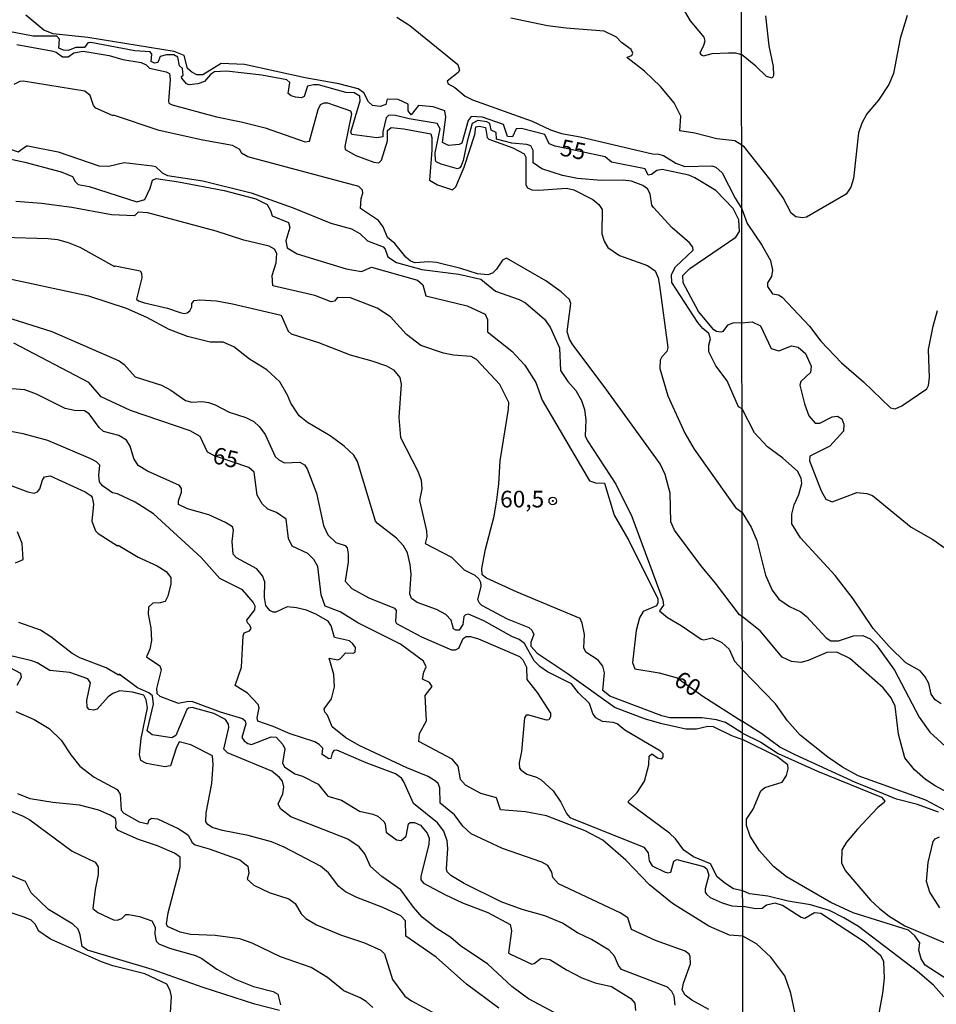
# Model space of a CAD drawing. Extents: x 183118 to 185535, y 1674282 to 1677059.
# Drawn here: x 184459 to 184596, y 1675596 to 1675744 of the extents above; entities that cross this region are included whole.
import ezdxf

# ---------------------------------------------------------------- set-up
doc = ezdxf.new("R2010")
doc.units = 0
doc.header["$MEASUREMENT"] = 0
doc.layers.get('0').update_dxf_attribs({"linetype": 'CONTINUOUS'})
for name, color, linetype in [('IMAGEM', 7, 'CONTINUOUS'), ('V-CURVA_DE_NIVEL', 4, 'CONTINUOUS'), ('V-CURVA_MESTRA', 1, 'CONTINUOUS'), ('V-PONTO_DE_APARELHO', 4, 'CONTINUOUS'), ('V-TEXTO_DE_ALTIMETRIA', 7, 'CONTINUOUS'), ('X-LIMITE_1000', 7, 'CONTINUOUS')]:
    doc.layers.add(name, color=color, linetype=linetype)
picture_1 = doc.add_image_def('image1.jpg', size_in_pixel=(4027, 4628))

# ---------------------------------------------------------------- blocks, each defined once
blk = doc.blocks.new('805')
at = {"color": 0, "linetype": 'ByBlock', "lineweight": -2}
for radius in [0.562, 0.0806]:
    blk.add_circle((0, 0), radius, dxfattribs=at)

msp = doc.modelspace()

# ---------------------------------------------------------------- linework, layer by layer
at = {"layer": 'V-CURVA_DE_NIVEL'}
for points in [[(184534.65, 1675747.91), (184536.93, 1675747.41), (184538.18, 1675747.41), (184538.74, 1675747.56), (184541.13, 1675749.24), (184543.52, 1675750.02), (184547.16, 1675750.49), (184551.77, 1675750.83), (184553.06, 1675750.5), (184555.19, 1675749.42), (184557.44, 1675747.38), (184558.15, 1675746.48), (184559.53, 1675744.16), (184561.58, 1675741.73), (184561.69, 1675741.14), (184561.53, 1675740.49), (184560.97, 1675739.34), (184561.15, 1675739.09), (184561.52, 1675738.92), (184562.83, 1675739.27), (184565.27, 1675739.36), (184566.32, 1675739.36), (184567.23, 1675739.12)], [(184515.46, 1675744.73), (184517.38, 1675743.48), (184524.59, 1675737.63), (184524.85, 1675736.79), (184524.68, 1675736.4), (184522.99, 1675735.13), (184523.16, 1675734.71), (184524.17, 1675734.14), (184525.73, 1675732.85), (184526.82, 1675732.33), (184535.79, 1675729.12), (184538.55, 1675727.81), (184540.17, 1675727.24), (184543, 1675726.73)], [(184567.25, 1675725.5), (184566.21, 1675726.14), (184563.52, 1675726.45), (184560.21, 1675727.32), (184557.98, 1675727.65), (184558.11, 1675729.86), (184557.13, 1675731.87), (184555.07, 1675734.33), (184552.66, 1675736.61), (184550.22, 1675738.5), (184550.06, 1675738.74), (184550.76, 1675738.99), (184550.88, 1675739.34), (184550.67, 1675739.88), (184549.21, 1675740.9), (184548.43, 1675741.7), (184546.61, 1675742.63), (184540.87, 1675743.07), (184538.07, 1675743.44), (184532.56, 1675744.6)], [(184570.82, 1675744.93), (184571.35, 1675740.43), (184571.99, 1675737.34), (184572.02, 1675735.96), (184571.83, 1675735.55), (184571, 1675735.83), (184569.35, 1675737.39), (184567.23, 1675739.12)], [(184592.09, 1675744.97), (184591.06, 1675741.51), (184590.06, 1675736.24), (184589.35, 1675734.61), (184587.82, 1675732.28), (184586.05, 1675730.18), (184585.3, 1675728.78), (184584.82, 1675727.35), (184584.06, 1675720.49), (184583.64, 1675719.16), (184582.94, 1675718.14), (184577, 1675714.67), (184576.31, 1675714.59), (184575.4, 1675714.75), (184574.69, 1675715.26), (184573.5, 1675717.56), (184571.47, 1675720.39), (184567.66, 1675725.17), (184567.25, 1675725.5)], [(184467.21, 1675740.17), (184466.07, 1675739.73), (184465.37, 1675739.76), (184464.68, 1675740.09), (184464.78, 1675741.44), (184464.39, 1675741.86), (184460.81, 1675741.86), (184457.17, 1675742.6)], [(184458.34, 1675740.61), (184463.57, 1675739.69), (184464.26, 1675739.45), (184465.2, 1675738.75), (184466.1, 1675738.75), (184466.93, 1675739.38), (184468.31, 1675739.64), (184472.24, 1675738.99), (184474.3, 1675738.37), (184477.06, 1675737.93), (184477.8, 1675737.58)], [(184478.66, 1675739.16), (184478.39, 1675739.51), (184476.11, 1675739.65), (184469.49, 1675740.9), (184469.04, 1675740.85), (184468.53, 1675740.17), (184467.21, 1675740.17)], [(184567.31, 1675685.87), (184566.77, 1675686.19), (184565.05, 1675690.1), (184563.35, 1675692.34), (184562.32, 1675694.42), (184562.29, 1675695.42), (184562.58, 1675696.37), (184562.33, 1675697.2), (184561.39, 1675697.95), (184560.67, 1675698.87), (184556.75, 1675704.85), (184556.72, 1675706.08), (184557.29, 1675707.2), (184559.94, 1675709.74), (184559.91, 1675710.15), (184559.43, 1675710.84), (184556.81, 1675713.08), (184553.98, 1675716.15), (184553.76, 1675716.47), (184553.5, 1675718.2), (184553.08, 1675718.91), (184552.42, 1675719.41), (184550.69, 1675720.07), (184549.44, 1675720.22), (184546.13, 1675720.2), (184542.6, 1675720.49), (184540.32, 1675720.95), (184537.23, 1675721.96), (184535.94, 1675722.83), (184535.95, 1675724.69), (184535.57, 1675725.39), (184534.99, 1675725.59), (184532.71, 1675725.81), (184530.42, 1675726.42), (184530.35, 1675727.39), (184529.61, 1675727.74), (184529.43, 1675728.75), (184528.95, 1675729.01), (184527.63, 1675729.18), (184526.78, 1675728.77), (184526, 1675726.03), (184525.41, 1675723.18), (184525.1, 1675722.37), (184524.89, 1675722.08), (184524.57, 1675721.96), (184522.09, 1675722.63), (184521.36, 1675723), (184521.26, 1675723.2), (184521.19, 1675724.34), (184521.94, 1675727.94), (184521.49, 1675728.73), (184517.28, 1675729.46), (184515.27, 1675729.96), (184514.23, 1675730.02), (184513.84, 1675729.61), (184513.32, 1675727.52), (184513.33, 1675726.74), (184512.42, 1675726.6), (184508.67, 1675727.08), (184508.56, 1675727.46), (184509.95, 1675732.17), (184509.89, 1675732.84), (184509.03, 1675733.34), (184507.8, 1675733.42), (184503.66, 1675734.56), (184502.92, 1675734.58), (184502.01, 1675734.36), (184501.55, 1675732.82), (184501.11, 1675732.59), (184500.23, 1675732.7), (184499.57, 1675732.92), (184499.12, 1675733.27), (184499.38, 1675734.93), (184498.94, 1675735.3), (184495.16, 1675736.01), (184489.86, 1675736.6), (184488.06, 1675736.51), (184487.48, 1675736.13), (184486.53, 1675735.04), (184485.56, 1675734.73), (184484.27, 1675734.56), (184483.83, 1675734.73), (184483.13, 1675735.56), (184483.08, 1675735.82), (184483.33, 1675736.03), (184483.24, 1675737), (184482.81, 1675737.41), (184482.54, 1675738.74), (184481.95, 1675739.08), (184480.85, 1675739.08), (184479.91, 1675738.83), (184479.52, 1675737.91), (184479.05, 1675737.81), (184478.53, 1675738.08), (184478.66, 1675739.16)], [(184477.8, 1675737.58), (184478.3, 1675737.08), (184480.78, 1675736.53), (184481.32, 1675736.24), (184481.4, 1675735.37), (184481.13, 1675732.11), (184481.21, 1675731.81)], [(184567.35, 1675654.61), (184566.94, 1675654.9), (184563.31, 1675659.69), (184561.11, 1675662.32), (184557.15, 1675667.64), (184556.63, 1675668.89), (184556.52, 1675673.22), (184555.74, 1675675.99), (184554.98, 1675677.61), (184546.59, 1675689.24), (184541.87, 1675695.47), (184541.38, 1675696.32), (184541.05, 1675697.46), (184541.58, 1675701.72), (184541.4, 1675702.3), (184540.14, 1675703.47), (184537.85, 1675705.11), (184531.93, 1675708.5), (184531.3, 1675708.23), (184530.4, 1675706.87), (184529.8, 1675706.28), (184529.1, 1675705.99), (184527.56, 1675706.15), (184525.06, 1675706.96), (184521.41, 1675707.84), (184520.27, 1675707.95), (184518.22, 1675707.79), (184517.52, 1675708.05), (184516.78, 1675708.65), (184515.16, 1675710.71), (184514.04, 1675711.61), (184513.41, 1675713.2), (184512.7, 1675714.15), (184509.99, 1675715.97), (184510.1, 1675717.46), (184510.32, 1675718.27), (184510.28, 1675718.71), (184509.76, 1675719.27), (184493.06, 1675723.73), (184492.12, 1675724.28), (184491.84, 1675724.82), (184490.74, 1675725.42), (184486.29, 1675726.23), (184479.75, 1675727.68), (184472.91, 1675729.98), (184472.83, 1675729.89), (184470.24, 1675731.08), (184469.9, 1675731.44), (184469.37, 1675732.95), (184468.57, 1675733.59), (184459.34, 1675735.1), (184458.8, 1675735.06), (184457.9, 1675734.62)], [(184481.21, 1675731.81), (184481.68, 1675731.57), (184488.37, 1675729.73), (184492.05, 1675729.01), (184495.68, 1675728.08), (184501.7, 1675726.01), (184502.31, 1675726.12), (184503.65, 1675730.85), (184504, 1675731.59), (184504.51, 1675731.87), (184505.03, 1675731.86), (184508.48, 1675730.64), (184508.62, 1675730.2), (184507.62, 1675725.27), (184507.68, 1675724.85), (184509.27, 1675723.93), (184511.98, 1675722.92), (184512.74, 1675722.85), (184513.14, 1675723.25), (184514.04, 1675726.14), (184514.06, 1675727.68), (184514.61, 1675728.13), (184516.52, 1675727.96), (184520.53, 1675727.19), (184520.71, 1675726.66), (184520.71, 1675724.75), (184520.33, 1675720.22), (184521.56, 1675719.51), (184523.79, 1675718.79), (184524.31, 1675719.25), (184525.57, 1675722.17), (184527.15, 1675727.08), (184527.3, 1675728.24), (184527.81, 1675728.35), (184528.77, 1675728.13), (184529, 1675726.63), (184529.26, 1675726.41), (184532.86, 1675725.07), (184534.58, 1675724.18), (184534.84, 1675723.69), (184534.8, 1675719.52), (184535.06, 1675719.1), (184535.72, 1675718.8), (184536.79, 1675718.71), (184540.91, 1675719.01), (184542.01, 1675718.8), (184544.91, 1675717.33), (184545.81, 1675716.58), (184546.27, 1675715.83), (184546.24, 1675712.16), (184546.57, 1675711.06), (184547.14, 1675710.14), (184548.89, 1675708.91), (184553.12, 1675707.4), (184554.25, 1675706.61), (184554.69, 1675705.55), (184554.91, 1675704.4), (184556.18, 1675695.08), (184556, 1675694.48), (184555.24, 1675693.7), (184554.99, 1675693.19), (184554.94, 1675691.95), (184556.14, 1675687.85), (184558.73, 1675682.22), (184560.1, 1675679.8), (184566.34, 1675671.02), (184567.33, 1675670.28)], [(184543, 1675726.73), (184553.85, 1675724.21), (184554.73, 1675724.13), (184555.48, 1675723.92), (184557.35, 1675722.81), (184558.71, 1675722.29), (184562.75, 1675722.37)], [(184444.26, 1675725.55), (184444.75, 1675725.35), (184455.24, 1675725.36), (184456.95, 1675725.05), (184458.58, 1675724.48), (184459.81, 1675725.38), (184460.03, 1675725.38)], [(184460.03, 1675725.38), (184464.59, 1675724.5), (184470.66, 1675722.39), (184472.17, 1675722.33), (184474.49, 1675722.9), (184478.75, 1675722.41), (184479.2, 1675722.28), (184480.19, 1675721.36), (184480.99, 1675720.93), (184486.29, 1675720.13), (184493.54, 1675718.31), (184499.88, 1675716.1), (184505.53, 1675713.76), (184508.62, 1675712.92), (184509.88, 1675712.22), (184511.04, 1675711.13), (184513.38, 1675710.22), (184513.71, 1675709.86), (184514.09, 1675708.71), (184515.38, 1675707.86), (184519.21, 1675706.83), (184524.76, 1675706.13), (184528.07, 1675705.36), (184530.28, 1675703.54), (184533.81, 1675702.29), (184534.78, 1675701.79), (184537.61, 1675699.35), (184538.46, 1675698.13), (184539.9, 1675695.04), (184540.02, 1675691.63), (184541.14, 1675689.98), (184542.32, 1675688.62), (184543.18, 1675687.11), (184543.62, 1675685.78), (184543.86, 1675684.24), (184543.76, 1675681.8), (184544.08, 1675681.07), (184548.35, 1675674.57), (184550.74, 1675669.68), (184555.4, 1675657.14), (184555.48, 1675656.37), (184554.9, 1675655.51), (184556.12, 1675654.52), (184558.18, 1675653.33), (184561.15, 1675651.25), (184561.58, 1675651.15), (184562.81, 1675651.46), (184564.26, 1675650.77), (184565.38, 1675649.75), (184566.16, 1675647.95), (184567.36, 1675646.66)], [(184562.75, 1675722.37), (184563.35, 1675722.19), (184564.31, 1675721.34), (184566.27, 1675717.51), (184567.27, 1675715.94)], [(184567.38, 1675637.15), (184564.81, 1675638.74), (184563.49, 1675639.16), (184561.32, 1675639.46), (184556.46, 1675639.46), (184555.25, 1675639.75), (184547.45, 1675642.71), (184546.39, 1675643.52), (184546.63, 1675646.19), (184546.4, 1675647.18), (184545.71, 1675648.11), (184543.84, 1675649.3), (184543.54, 1675649.97), (184543.62, 1675651.96), (184543.3, 1675653.66), (184542.98, 1675654.37), (184533.51, 1675658.32), (184528.93, 1675660.4), (184528.25, 1675660.93), (184528.21, 1675661.89), (184528.77, 1675664.76), (184530.07, 1675669.76), (184530.47, 1675672.22), (184530.77, 1675674.62), (184530.95, 1675678.08), (184532.24, 1675685.8), (184532.28, 1675686.83), (184530.92, 1675689.53), (184527.42, 1675693.3), (184526.6, 1675693.76), (184523.97, 1675693.96), (184522.44, 1675694.26), (184519.04, 1675695.39), (184516.92, 1675697.05), (184514.5, 1675699.7), (184512.49, 1675700.99), (184508.51, 1675702.55), (184506.54, 1675702.62), (184506.08, 1675702.05), (184505.56, 1675701.94), (184503.14, 1675702.88), (184496.84, 1675704.37), (184496.73, 1675705.91), (184497.34, 1675707.81), (184497.4, 1675709.22), (184497.05, 1675709.89), (184496.25, 1675710.31), (184492.44, 1675711.21), (184488.32, 1675712.59), (184478.06, 1675715.34), (184476.6, 1675715.45), (184476.05, 1675714.87), (184472.58, 1675715.01), (184466.62, 1675716.15), (184462.06, 1675716.74), (184458.2, 1675717.04)], [(184567.27, 1675715.94), (184568.06, 1675713.71), (184570.28, 1675710.47), (184571.56, 1675708.15), (184571.88, 1675706.73), (184571.71, 1675705.76), (184571.14, 1675704.8), (184571.14, 1675704.28), (184571.9, 1675703.16), (184572.76, 1675703.02), (184573.31, 1675702.64), (184577.44, 1675698.28), (184579.14, 1675696.03), (184582.26, 1675692.76), (184585.57, 1675689.93), (184589.6, 1675686.04), (184590.32, 1675685.89), (184591.29, 1675686.34), (184595.08, 1675688.87), (184595.33, 1675689.4), (184595.48, 1675690.51), (184595.32, 1675694.8), (184596, 1675698.27), (184596.64, 1675700.63)], [(184456.32, 1675711.65), (184463.05, 1675711.45), (184464.46, 1675711.3), (184466.07, 1675710.89), (184467.83, 1675710.18)], [(184467.83, 1675710.18), (184473.05, 1675707.25), (184473.16, 1675707.35), (184476.9, 1675706.63), (184477.08, 1675706.28), (184477.12, 1675705.58), (184476.34, 1675702.37)], [(184567.41, 1675613.46), (184566.02, 1675613.73), (184564.7, 1675614.57), (184563.55, 1675615.52), (184562.58, 1675617.5), (184560.03, 1675618.57), (184558.54, 1675619.54), (184557.29, 1675621.26), (184556.41, 1675622.08), (184550.24, 1675626.68), (184550.26, 1675626.92), (184551.55, 1675628.22), (184552.63, 1675629.9), (184553.28, 1675632.36), (184553.37, 1675633.7), (184553.74, 1675634.05), (184554.62, 1675633.43), (184555.27, 1675633.28), (184555.47, 1675633.58), (184555.47, 1675634.01), (184555.05, 1675634.44), (184549.72, 1675637.58), (184548.52, 1675638.52), (184547.93, 1675638.74), (184546.36, 1675638.87), (184545.35, 1675639.42), (184544.91, 1675640.08), (184544.38, 1675641.59), (184542.76, 1675643.19), (184541.7, 1675644.57), (184538.07, 1675646.33), (184536.91, 1675647.14), (184536.09, 1675648), (184534.62, 1675650.62), (184533.84, 1675651.21), (184532.74, 1675651.65), (184528.54, 1675654.01), (184526.21, 1675655.01), (184525.75, 1675654.9), (184525.53, 1675654.68), (184525.37, 1675653.44), (184524.79, 1675652.59), (184524.32, 1675652.63), (184523.98, 1675652.83), (184523.63, 1675654.11), (184522.82, 1675654.94), (184521.39, 1675655.72), (184518.49, 1675656.79), (184517.66, 1675657.35), (184517.4, 1675658.07), (184517.59, 1675661.05), (184517.46, 1675662.5), (184517.04, 1675664.21), (184516.44, 1675665.26), (184515.41, 1675666.42), (184512.52, 1675668.64), (184512.24, 1675669.01), (184509.55, 1675677.95), (184508.97, 1675678.92), (184507.54, 1675680.27), (184505.41, 1675681.82), (184502.01, 1675683.83), (184500.77, 1675684.83), (184499.51, 1675686.73), (184499.02, 1675687.94), (184497.86, 1675689.92), (184495.94, 1675691.73), (184493.31, 1675693.36), (184490.95, 1675695.18), (184489.37, 1675695.89), (184487.43, 1675695.87), (184483.98, 1675696.74), (184481.24, 1675697.77), (184477.89, 1675699.61), (184474.84, 1675700.96), (184469.18, 1675702.78), (184455.16, 1675705.82)], [(184476.34, 1675702.37), (184476.65, 1675702.1), (184477.52, 1675701.82), (184481.02, 1675701.01), (184482.92, 1675700.33), (184483.5, 1675700.2), (184483.96, 1675700.32), (184484.35, 1675700.61), (184484.63, 1675701.18), (184484.63, 1675701.72), (184485.01, 1675702.15), (184485.83, 1675702.27), (184488.34, 1675702.1), (184490.78, 1675701.65), (184498.08, 1675699.94), (184499.1, 1675697.54), (184499.59, 1675697.12), (184503.69, 1675695.82), (184508.44, 1675693.98), (184511.71, 1675693.1), (184513.91, 1675692.33), (184514.93, 1675691.74), (184515.88, 1675690.6), (184516.11, 1675689.56), (184515.74, 1675684.57), (184515.99, 1675681.55), (184518.6, 1675676.49), (184519.11, 1675675.17), (184519.18, 1675673.85), (184518.87, 1675672.08), (184519.89, 1675667.52), (184519.96, 1675666.63), (184519.7, 1675665.61), (184523.66, 1675663.6), (184525.55, 1675661.69), (184527.15, 1675660.86), (184527.77, 1675660.31), (184528.03, 1675659.8), (184528.05, 1675659.17), (184527.57, 1675657.22), (184527.79, 1675656.71), (184528.18, 1675656.35), (184532.01, 1675654.33), (184535.28, 1675653.01), (184535.74, 1675652.59), (184536.03, 1675651.96), (184535.56, 1675650.79), (184535.56, 1675650.23), (184536.53, 1675649.13), (184541.02, 1675646.17), (184548.22, 1675641), (184552.75, 1675639.27), (184555.03, 1675638.61), (184558.85, 1675637.8), (184560.47, 1675637.77), (184562.16, 1675638.17), (184562.97, 1675638.13), (184565.73, 1675636.77), (184567.38, 1675636.2)], [(184455.64, 1675699.98), (184463.62, 1675697.51), (184473.76, 1675693.11), (184474.5, 1675692.54), (184476.12, 1675690.67), (184480.12, 1675689.41), (184481.51, 1675688.66), (184483.72, 1675687.14), (184484.67, 1675686.88), (184486.22, 1675686.99), (184487.18, 1675686.81), (184488.17, 1675686.47), (184490.26, 1675685.37), (184492.77, 1675684.56), (184493.96, 1675683.96), (184494.84, 1675683.15), (184495.65, 1675682.01), (184497.17, 1675678.73), (184497.71, 1675678.22), (184498.57, 1675677.78), (184500.89, 1675677.87), (184501.56, 1675677.48), (184501.96, 1675676.86), (184503.37, 1675673.18), (184504.44, 1675668.35), (184505.07, 1675666.96), (184506.28, 1675665.78), (184507.67, 1675665.33), (184507.98, 1675664.97), (184508.14, 1675664.07), (184508.12, 1675662.81), (184507.7, 1675659.96), (184508.71, 1675658.85), (184511.23, 1675657.45), (184515.11, 1675655.92), (184515.36, 1675655.55), (184515.26, 1675653.93), (184515.42, 1675653.59), (184519.13, 1675651.6), (184523.66, 1675649.66), (184524.25, 1675649.64), (184524.74, 1675649.92)], [(184562.29, 1675595.6), (184559.77, 1675596.99), (184558.77, 1675597.78), (184558.32, 1675598.56), (184558.49, 1675599.54), (184559.55, 1675602.49), (184559.52, 1675603.59), (184559.34, 1675603.93), (184558.76, 1675604.35), (184554.32, 1675605.99), (184550.72, 1675607.62), (184550.15, 1675609.38), (184549, 1675610.15), (184539.71, 1675614.5), (184538.9, 1675615.43), (184538.72, 1675616.23), (184538.12, 1675617.24), (184537.23, 1675617.74), (184531.34, 1675619.82), (184526.6, 1675622.02), (184525.36, 1675623.15), (184524.12, 1675624.88), (184521.94, 1675626.6), (184521.91, 1675628.94), (184521.65, 1675629.55), (184521.25, 1675629.9), (184520.13, 1675630.61), (184516.94, 1675631.92), (184509.79, 1675635.28), (184507.81, 1675636.44), (184505.73, 1675638.06), (184505.03, 1675639.84), (184504.64, 1675640.27), (184504.55, 1675640.78), (184505.63, 1675642.29), (184506.08, 1675644.09), (184505.97, 1675645.96), (184505.27, 1675648.4), (184506.59, 1675648.14), (184506.98, 1675648.36), (184507.72, 1675649.21), (184508.89, 1675649.13), (184509.2, 1675649.3), (184509.23, 1675650.01), (184508.85, 1675650.58), (184508.34, 1675651.01), (184506.06, 1675651.5), (184505.56, 1675653.27), (184505.15, 1675653.97), (184503.29, 1675655.02), (184501.89, 1675655.6), (184500.38, 1675655.99), (184498.98, 1675656.1), (184497.29, 1675655.34), (184496.88, 1675655.32), (184496.39, 1675655.57), (184495.79, 1675656.33), (184495.58, 1675657.51), (184495.62, 1675659.85), (184495.28, 1675660.8), (184494.41, 1675661.83), (184491.38, 1675663.48), (184490.85, 1675664.03), (184490.73, 1675665.95), (184490.9, 1675667.66), (184490.76, 1675668.13), (184489.73, 1675668.78), (184487.19, 1675669.95), (184483.98, 1675670.84), (184482.65, 1675671.49), (184482.65, 1675672.06), (184483.11, 1675673.33), (184483.11, 1675673.88), (184482.8, 1675674.36), (184477.98, 1675676.51), (184476.58, 1675677.35), (184475.94, 1675678.41), (184475.38, 1675680.25), (184474.84, 1675681.17), (184473.69, 1675681.88), (184471.4, 1675682.45), (184470.71, 1675683.09), (184469.23, 1675685.11), (184468.51, 1675685.59), (184467.02, 1675685.63), (184465.6, 1675685.91), (184461.3, 1675688.06), (184459.56, 1675688.74), (184455.58, 1675689.05)], [(184597.22, 1675641.55), (184596.3, 1675642.13), (184595.73, 1675642.97), (184595.37, 1675644.6), (184594.81, 1675645.61), (184594.05, 1675646.5), (184591.93, 1675647.7), (184589.38, 1675650.15), (184587.02, 1675652.88), (184583.99, 1675657.3), (184581.3, 1675660.81), (184576.06, 1675666.47), (184574.77, 1675668.6), (184574.77, 1675670.02), (184575.15, 1675671.47), (184575.84, 1675673), (184576.26, 1675674.66), (184576.2, 1675675.45), (184575.63, 1675676.52), (184573.44, 1675678.45), (184571.13, 1675680.16), (184569.17, 1675682.28), (184567.31, 1675685.87)], [(184557.25, 1675596.28), (184557.1, 1675597.6), (184556.75, 1675598.29), (184556.11, 1675598.97), (184549.22, 1675601.61), (184548.74, 1675602.24), (184548.15, 1675603.64), (184547.36, 1675604.52), (184544.71, 1675606.14), (184542.57, 1675607.15), (184540.32, 1675608.56), (184537.7, 1675609.67), (184534.29, 1675610.64), (184531.1, 1675611.76), (184525.55, 1675614.52), (184523.58, 1675615.72), (184523.03, 1675616.27), (184522.9, 1675616.73), (184523.12, 1675619.82), (184523.01, 1675620.93), (184522.52, 1675622.39), (184521.56, 1675623.66), (184517.94, 1675626.57), (184516.52, 1675629.83), (184516.15, 1675630.36), (184515.25, 1675631.04), (184510.82, 1675632.67), (184506.45, 1675634.6), (184505.97, 1675634.51), (184505.71, 1675634.13), (184505.51, 1675633.32), (184505.23, 1675633.28), (184504.24, 1675633.94), (184504.33, 1675634.86), (184503.78, 1675635.45), (184503.14, 1675635.82), (184499.42, 1675637.03), (184496.85, 1675638.15), (184494.55, 1675638.91), (184494.49, 1675639.42), (184494.77, 1675640.92), (184494.62, 1675641.46), (184493, 1675643.12), (184491.14, 1675644.31), (184492.12, 1675647.07), (184492.34, 1675651.74), (184492.5, 1675652.22), (184493.3, 1675652.49), (184493.57, 1675652.88), (184493.37, 1675653.38), (184493, 1675653.71), (184492.89, 1675654.13), (184494.14, 1675655.65), (184494.17, 1675656.2), (184493.85, 1675656.81), (184492.24, 1675658.65), (184488.88, 1675660.36), (184486.03, 1675663.55), (184478.9, 1675670.09), (184476.14, 1675671.86), (184473.47, 1675673.12), (184472.76, 1675673.27), (184471.21, 1675674.3), (184470.79, 1675674.89), (184470.7, 1675675.83), (184470.82, 1675677.41), (184470.35, 1675677.91), (184469.49, 1675678.35), (184463.01, 1675681.11), (184459.34, 1675682.13), (184454.22, 1675683.05)], [(184457.61, 1675674.32), (184460, 1675673.38), (184460.95, 1675673.22), (184461.45, 1675673.42), (184461.83, 1675673.83), (184462.23, 1675675.13), (184462.54, 1675675.64), (184463.36, 1675675.81), (184468.62, 1675673.42), (184469.52, 1675672.78), (184469.7, 1675672.56), (184469.87, 1675671.57), (184469.65, 1675668.99), (184470.16, 1675667.54), (184470.59, 1675667.12), (184473.49, 1675665.29), (184473.57, 1675665.38), (184476.58, 1675663.6), (184479.42, 1675662.28), (184480.81, 1675661.42), (184481.49, 1675660.51), (184481.49, 1675659.58), (184481.07, 1675657.72), (184480.63, 1675656.9), (184479.9, 1675656.71), (184478.79, 1675656.68), (184478.13, 1675656.05), (184478.1, 1675654.99), (184478.51, 1675652.96), (184478.57, 1675651.04), (184478.32, 1675649.76), (184477.84, 1675648.59), (184479.86, 1675647.25), (184480.04, 1675646.64), (184479.34, 1675643.82), (184479.41, 1675643.09), (184479.85, 1675642.67), (184482.62, 1675641.66), (184484.16, 1675641.95), (184484.74, 1675641.88), (184488.92, 1675640.32), (184492.24, 1675639.34), (184492.67, 1675639), (184492.77, 1675638.51), (184492.17, 1675636.46), (184492.51, 1675635.97), (184493.06, 1675635.57), (184493.63, 1675635.45), (184496.55, 1675636.56), (184497.33, 1675636.53), (184498.34, 1675635.44), (184498.6, 1675634.79), (184498.29, 1675632.64), (184498.55, 1675632.07), (184500.14, 1675631.01), (184501.26, 1675630.67), (184503.61, 1675629.47), (184505.1, 1675627.67), (184507.11, 1675627.06), (184509.83, 1675625.39), (184511.85, 1675624.95), (184512.59, 1675624.64), (184513.49, 1675623.88), (184513.69, 1675623.5), (184513.84, 1675622.26), (184515.42, 1675621.09), (184516.08, 1675621.01), (184516.83, 1675621.67), (184517.19, 1675623.5), (184517.44, 1675623.72), (184518.12, 1675623.7), (184518.99, 1675623.31), (184520.02, 1675622.09), (184520.29, 1675621.36), (184520.25, 1675620.47), (184519.05, 1675615.61), (184519.05, 1675615.09), (184519.44, 1675614.59), (184522.67, 1675612.87), (184525.29, 1675611.63), (184529.13, 1675610.17), (184532.47, 1675608.4)], [(184567.33, 1675670.28), (184568.68, 1675668.09), (184569.5, 1675666.1), (184570.83, 1675660.89), (184571.82, 1675658.61), (184572.83, 1675657.29), (184574.43, 1675656.16), (184576.11, 1675655.35), (184576.99, 1675654.65), (184579.96, 1675651.44), (184580.63, 1675651.02), (184581.77, 1675651.03), (184584.06, 1675651.74), (184585.46, 1675651.82), (184586.53, 1675651.33), (184587.52, 1675650.38), (184590.19, 1675646.6), (184593.89, 1675639.55), (184595.53, 1675637.27), (184597.8, 1675635.18)], [(184458.16, 1675662.74), (184459.31, 1675663.25), (184459.16, 1675665.63), (184458.46, 1675667.4)], [(184599.04, 1675627.78), (184596.31, 1675629.24), (184594.86, 1675630.18), (184593.22, 1675631.63), (184591.75, 1675633.43), (184590.82, 1675636.97), (184590.31, 1675641.21), (184589.68, 1675642.46), (184588.48, 1675643.92), (184583.5, 1675648.37), (184581.52, 1675649.31), (184580.05, 1675649.26), (184577.25, 1675648.05), (184576.13, 1675647.74), (184574.71, 1675647.89), (184573.34, 1675648.55), (184570.04, 1675652.52), (184567.35, 1675654.61)], [(184482.26, 1675636.79), (184481.64, 1675636.42), (184478.67, 1675636.89), (184477.95, 1675637.47), (184478.87, 1675641.47), (184478.75, 1675642.75), (184478.21, 1675643.21), (184476.51, 1675643.94), (184473.73, 1675646), (184473.64, 1675645.86), (184471.77, 1675646.96), (184467.83, 1675648.45), (184466.67, 1675649.09), (184463.47, 1675651.61), (184461.92, 1675652.62), (184458.67, 1675653.78)], [(184524.74, 1675649.92), (184525.4, 1675651.37), (184525.88, 1675651.65), (184526.49, 1675651.67), (184527.7, 1675651.32), (184533.88, 1675648.63), (184534.38, 1675648.14)], [(184457.31, 1675646.98), (184458.94, 1675646.15), (184459.02, 1675645.49), (184458.38, 1675644.28)], [(184534.38, 1675648.14), (184534.93, 1675647.04), (184534.98, 1675645.19), (184536.51, 1675643.22), (184538.51, 1675640.12), (184538.55, 1675639.6), (184538.3, 1675639.14), (184537.95, 1675639.1), (184535.3, 1675639.83), (184534.85, 1675639.83), (184534.61, 1675639.46), (184534.18, 1675634.4), (184533.83, 1675632.65), (184533.87, 1675631.87), (184534.05, 1675631.62), (184534.98, 1675630.99), (184536.43, 1675630.54), (184537.12, 1675630.1), (184538.95, 1675628.47), (184540.1, 1675626.77), (184540.94, 1675625.04), (184541.41, 1675624.48), (184552.53, 1675620), (184553.18, 1675619.15), (184553.33, 1675617.95), (184553.8, 1675617.18), (184555.64, 1675616.27), (184556.16, 1675616.12), (184556.62, 1675616.26), (184557.05, 1675617.89), (184557.53, 1675618.13), (184561.54, 1675617.1), (184562.03, 1675616.75), (184562.29, 1675615.81), (184561.77, 1675613.75), (184561.77, 1675613.26), (184561.94, 1675612.94), (184562.49, 1675612.44), (184564.3, 1675611.63), (184565.77, 1675611.19), (184567.41, 1675611.07)], [(184599.43, 1675624.67), (184594.93, 1675627.07), (184584.77, 1675630.73), (184582.41, 1675632.04), (184580.18, 1675633.5), (184576.02, 1675636.84), (184574.13, 1675638.96), (184572.32, 1675641.56), (184567.36, 1675646.66)], [(184490.15, 1675638.47), (184489.71, 1675639.21), (184487.96, 1675640.1), (184484.68, 1675640.97), (184484.14, 1675640.89), (184483.92, 1675640.71), (184482.26, 1675636.79)], [(184458.21, 1675640.38), (184460.95, 1675639.2), (184463.23, 1675637.82), (184465, 1675636.08), (184466.47, 1675633.87), (184467.83, 1675632.18), (184469.96, 1675630.52), (184473.44, 1675628.65), (184473.87, 1675627.94), (184474.03, 1675625.55), (184474.46, 1675625.11), (184476.72, 1675623.83), (184478.03, 1675623.52), (184478.23, 1675624.11), (184478.57, 1675624.35), (184479.51, 1675624.25), (184482.62, 1675622.8), (184483.72, 1675622.1), (184484.08, 1675621.78), (184484.71, 1675620.69), (184485.16, 1675620.35), (184487.25, 1675619.76), (184491.88, 1675618.11), (184493.07, 1675617.15), (184493.2, 1675616.11), (184492.96, 1675615.18), (184493.97, 1675614.27), (184496.27, 1675613.21), (184499.21, 1675612.23), (184500.17, 1675611.53), (184501.08, 1675609.96), (184501.79, 1675609.27), (184503.36, 1675608.32), (184506.99, 1675606.84), (184510.57, 1675605.63), (184513.02, 1675604.52), (184513.57, 1675603.97), (184514.79, 1675600.12), (184516.66, 1675597.6), (184517.66, 1675596.89), (184521.38, 1675594.88)], [(184539.85, 1675594.75), (184535.24, 1675597.21), (184532.72, 1675599.07), (184529.1, 1675602.4), (184525, 1675605.18), (184523.57, 1675606.42), (184521.34, 1675607.83), (184519.27, 1675609.49), (184517.94, 1675610.96), (184516.05, 1675613.61), (184513.18, 1675615.59), (184511.51, 1675617.11), (184510.66, 1675618.99), (184509.78, 1675620.04), (184508.08, 1675621.19), (184499.54, 1675624.54), (184497.95, 1675625.75), (184497.61, 1675626.5), (184498.32, 1675628), (184498.49, 1675629.06), (184498.26, 1675629.92), (184497.8, 1675630.49), (184496.66, 1675631.42), (184490.6, 1675633.92), (184490.01, 1675634.2), (184489.45, 1675634.75), (184490.19, 1675637.99), (184490.15, 1675638.47)], [(184567.38, 1675637.15), (184570.12, 1675635.77), (184572.75, 1675634.08), (184578.65, 1675631.41), (184588.23, 1675627.49), (184588.74, 1675626.93), (184588.65, 1675626.69), (184587.72, 1675625.96), (184584.65, 1675622.7), (184582.99, 1675620.77), (184582.28, 1675619.58), (184582.25, 1675617.63), (184582.78, 1675616.51), (184586.61, 1675612.04), (184587.93, 1675610.77), (184589.39, 1675609.65), (184591.75, 1675608.19), (184598.12, 1675605.46)], [(184570.71, 1675628.96), (184573.33, 1675629.77), (184573.98, 1675630.78), (184574.25, 1675631.78), (184574.17, 1675632.39), (184572.55, 1675633.65), (184567.38, 1675636.2)], [(184511.85, 1675595.92), (184510.82, 1675596.8), (184509.94, 1675597.35), (184507.51, 1675598.43), (184505.03, 1675600.4), (184502.58, 1675601.91), (184497.99, 1675603.51), (184493.72, 1675605.59), (184491.85, 1675606.21), (184488.17, 1675606.71), (184484.45, 1675606.89), (184482.91, 1675607.22), (184480.99, 1675608.09), (184480.87, 1675608.46), (184481.08, 1675610.11), (184482.92, 1675617), (184482.9, 1675618.52), (184482.07, 1675619.1), (184479.51, 1675620.21), (184476.66, 1675621.16), (184473.61, 1675622.52), (184473.25, 1675622.95), (184473.31, 1675623.83), (184473.18, 1675624.29), (184472.39, 1675624.82), (184470.7, 1675625.57), (184467.76, 1675626.29), (184463.79, 1675626.7), (184460.37, 1675627.26), (184458.53, 1675628)], [(184598.23, 1675600.08), (184594.8, 1675602.29), (184594.21, 1675603.2), (184593.84, 1675604.54), (184593.99, 1675605.62), (184593.27, 1675606.7), (184592.3, 1675607.51), (184584, 1675610.11), (184580.64, 1675611.7), (184574, 1675615.53), (184572.02, 1675617.08), (184569.94, 1675619.43), (184568.53, 1675621.67), (184567.96, 1675623.28), (184567.96, 1675624.21), (184568.95, 1675625.69), (184570.13, 1675628.48), (184570.71, 1675628.96)], [(184454, 1675626.85), (184459.34, 1675624.67), (184460.33, 1675624.1), (184466.69, 1675619.39), (184470.15, 1675617.76), (184470.59, 1675617.03), (184470.59, 1675615.87), (184470.11, 1675613.64), (184469.79, 1675610.77), (184470.53, 1675610.18), (184472.91, 1675609.06), (184473.44, 1675609.02), (184474.15, 1675609.3), (184474.76, 1675609.87)], [(184497.8, 1675595.44), (184494.13, 1675596.43), (184486.33, 1675598.89), (184478.67, 1675601.62), (184468.97, 1675604.54), (184468.18, 1675605.09), (184467.9, 1675606.84), (184467.56, 1675607.68), (184466.76, 1675608.43), (184463.13, 1675610.64), (184460.52, 1675613.14), (184459.65, 1675614.82), (184454.74, 1675616.83), (184452.65, 1675617.88), (184451.75, 1675618.22), (184450.89, 1675618.15), (184448.96, 1675616.82), (184448.65, 1675616.78), (184441.24, 1675619.43), (184439.92, 1675620.41)], [(184597.62, 1675597.51), (184596.06, 1675599.28), (184593.66, 1675601.3), (184584.82, 1675608.08), (184582.58, 1675609.4), (184580.44, 1675610.46), (184577.6, 1675611.35), (184574.21, 1675611.9), (184571.19, 1675612.66), (184568.42, 1675613.01), (184567.41, 1675613.46)], [(184570.99, 1675611.28), (184570.31, 1675610.79), (184569.35, 1675610.75), (184567.41, 1675611.07)], [(184587.84, 1675594.76), (184588.44, 1675598.06), (184588.7, 1675600.33), (184588.61, 1675602.83), (184588.14, 1675603.66), (184585.63, 1675605.75), (184579.14, 1675610.02), (184578.19, 1675610.14), (184576.71, 1675609.26), (184576.19, 1675609.43), (184573.36, 1675611.21), (184572.26, 1675611.56), (184570.99, 1675611.28)], [(184474.76, 1675609.87), (184475.19, 1675609.87), (184476.8, 1675609.59), (184478.62, 1675608.91), (184479.14, 1675607.98), (184479.1, 1675606.95), (184479.27, 1675605.85)], [(184532.47, 1675608.4), (184532.65, 1675607.43), (184532.21, 1675604.13), (184532.52, 1675603.91), (184535.72, 1675602.44), (184536.07, 1675602.5), (184537.11, 1675603.34)], [(184479.27, 1675605.85), (184479.71, 1675605.46), (184481.29, 1675604.83), (184485.19, 1675603.73), (184486.15, 1675603.27), (184488.43, 1675601.65), (184491.18, 1675600.16), (184493.91, 1675599.08), (184496.88, 1675598.3), (184497.56, 1675597.9), (184497.99, 1675596.3)], [(184537.11, 1675603.34), (184538.41, 1675603.14), (184540.91, 1675601.58), (184543.22, 1675600.38), (184545.25, 1675599.59), (184547.67, 1675599.06), (184550.6, 1675597.24), (184551.18, 1675596.58), (184551.31, 1675595.47)]]:
    msp.add_lwpolyline(points, dxfattribs=at)
at = {"layer": 'V-CURVA_MESTRA'}
for points in [[(184567.29, 1675698.8), (184565.94, 1675698.74), (184565.13, 1675698.44), (184564.4, 1675697.49), (184564.15, 1675697.38), (184563.45, 1675697.49), (184563.06, 1675697.73), (184560.76, 1675700.51), (184558.45, 1675704.82), (184558.4, 1675705.92), (184559.44, 1675706.96), (184566.36, 1675711.69), (184566.9, 1675712.51), (184566.84, 1675714.28), (184565.99, 1675715.96), (184563.36, 1675718.67), (184560.23, 1675720.61), (184559.29, 1675720.97), (184555.32, 1675721.86), (184554.51, 1675721.67), (184553.72, 1675721.1), (184553.21, 1675720.97), (184552.73, 1675721.96), (184547.71, 1675722.92), (184546.73, 1675723.74), (184539.21, 1675725.33), (184538.31, 1675725.71), (184537.69, 1675727.08), (184534.15, 1675728.01), (184533.39, 1675727.94), (184532.83, 1675726.73), (184532.06, 1675726.82), (184531.48, 1675728.58), (184528.29, 1675729.69), (184526.6, 1675729.78), (184526.16, 1675729.22), (184525.2, 1675725.82), (184524.83, 1675725.58), (184523.2, 1675725.45), (184522.33, 1675725.91), (184522.82, 1675729.71), (184522.68, 1675730.64), (184520.91, 1675731.26), (184518.71, 1675731.48), (184517.59, 1675730.07), (184517.13, 1675730.66), (184517.13, 1675731.66), (184515.64, 1675732.36), (184514.01, 1675732.43), (184513.8, 1675731.59), (184512.92, 1675731.33), (184511.79, 1675731.44), (184511.19, 1675732.03), (184510.48, 1675733.36), (184509.65, 1675733.94), (184506.73, 1675734.69), (184501.69, 1675735.62), (184492.54, 1675737.61), (184489.05, 1675737.78), (184486.29, 1675736.05), (184485.41, 1675736.05), (184484.63, 1675736.45), (184483.98, 1675737.04), (184483.49, 1675738.95), (184481.99, 1675739.59), (184469.04, 1675741.68), (184463.82, 1675742.25), (184462.4, 1675742.8), (184459.7, 1675745.05)], [(184454.22, 1675724.1), (184459.59, 1675722.96), (184465.04, 1675721.51), (184466.73, 1675720.79), (184467.11, 1675720.04), (184467.58, 1675719.56), (184469.21, 1675719.26), (184476.39, 1675716.97), (184477.61, 1675717.35), (184478.41, 1675719.05), (184478.76, 1675720.22), (184479.29, 1675720.48), (184482.63, 1675720), (184489.53, 1675718.68), (184494.26, 1675717.45), (184495.96, 1675716.57), (184496.49, 1675715.68), (184496.72, 1675714.87), (184499.18, 1675713.88), (184499.37, 1675713.1), (184498.76, 1675711.14), (184498.98, 1675710.06), (184500.48, 1675709.16), (184507.86, 1675706.89), (184510.16, 1675706.49)], [(184510.16, 1675706.49), (184511.66, 1675707.15), (184518.56, 1675705.23), (184519.36, 1675704.52), (184519.78, 1675702.85), (184525.99, 1675701.33), (184528.73, 1675700.09)], [(184528.73, 1675700.09), (184529.09, 1675699.28), (184529.07, 1675697.42), (184532.74, 1675694.55), (184534.65, 1675692.45), (184536.35, 1675689.85), (184537.3, 1675687.18), (184544.4, 1675675.05), (184545.27, 1675674.77), (184546.66, 1675674.68), (184548.1, 1675669.9), (184550.29, 1675666.1), (184554.66, 1675657.32), (184554.67, 1675656.72), (184554.45, 1675656.28), (184552.43, 1675655.44), (184551.9, 1675654.48), (184551.4, 1675652.56), (184550.83, 1675647.76), (184551.18, 1675646.8), (184554.87, 1675646.21), (184557.55, 1675645.44), (184561.41, 1675642.68), (184567.37, 1675638.89)], [(184567.29, 1675698.8), (184568.84, 1675698.93), (184570.07, 1675698.32), (184571.69, 1675694.92), (184572.85, 1675694.6), (184574.73, 1675695.33), (184575.74, 1675695.15), (184576.81, 1675694.19), (184577.7, 1675692.27), (184577.59, 1675691.31), (184576.11, 1675690), (184575.99, 1675689.45), (184576.66, 1675686.62), (184577.36, 1675684.81), (184578.28, 1675683.74), (184578.98, 1675683.73), (184580.86, 1675684.65), (184581.64, 1675684.77), (184582.27, 1675684.35), (184582.61, 1675683.55), (184582.56, 1675682.51), (184580.51, 1675680.27), (184577.47, 1675678.77), (184577.46, 1675678.07), (184579.2, 1675673.53), (184579.88, 1675672.28), (184580.82, 1675671.89), (184584.53, 1675673.28), (184586.03, 1675673.14), (184586.88, 1675672.86), (184592.72, 1675668.08), (184595.95, 1675666.23), (184601.04, 1675662.69)], [(184567.42, 1675606.63), (184565.42, 1675606.78), (184562.29, 1675608.14), (184556.86, 1675611.55), (184553.41, 1675614.36), (184549.85, 1675618.07), (184546.37, 1675621.03), (184543.74, 1675622.44), (184537.91, 1675624.73), (184534.76, 1675625.3), (184531.02, 1675625.6), (184530.43, 1675627.41), (184528.05, 1675628.07), (184525.76, 1675629.31), (184525.03, 1675630.16), (184524.65, 1675632.15), (184523.75, 1675633.21), (184518.74, 1675635.89), (184518.85, 1675637.07), (184519.9, 1675638.97), (184519.7, 1675642.77), (184520.73, 1675644.15), (184520.37, 1675644.76), (184519.31, 1675645.24), (184519.52, 1675646.3), (184519.87, 1675647.08), (184519.47, 1675647.93), (184516.01, 1675650.52), (184509.57, 1675653.72), (184506.93, 1675655.35), (184504.7, 1675656.22), (184504.1, 1675657.94), (184503.57, 1675662.16), (184502.98, 1675663.22), (184502.08, 1675664.12), (184499.73, 1675665.24), (184499.18, 1675666.41), (184498.8, 1675669.31), (184497.36, 1675670.27), (184496.09, 1675670.81), (184495.23, 1675671.62), (184494.45, 1675672.89), (184494.04, 1675676.33), (184493.23, 1675677.05), (184488.07, 1675678.8), (184487, 1675679.34), (184485.88, 1675681.73), (184484.41, 1675682.57), (184475.46, 1675685.62), (184471.04, 1675687.7), (184469.17, 1675689.84), (184457.91, 1675695.75)], [(184472.8, 1675643.08), (184472.08, 1675642.6), (184470.41, 1675640.74), (184469.89, 1675640.58), (184469.23, 1675640.67), (184468.93, 1675641.06), (184468.86, 1675642.03), (184469.45, 1675644.68), (184469.01, 1675645.3), (184466.32, 1675646.24), (184463.32, 1675646.54), (184461.41, 1675647.7), (184460.62, 1675648.01), (184456.43, 1675649)], [(184477.04, 1675636.35), (184477.99, 1675640.95), (184477.77, 1675642.13), (184477.43, 1675642.84), (184475.75, 1675643.3), (184473.84, 1675643.47), (184472.8, 1675643.08)], [(184596.79, 1675625.24), (184593.66, 1675626.4), (184590.51, 1675627.23), (184587.44, 1675628.45), (184584.37, 1675629.7), (184575.29, 1675633.89), (184573, 1675635.01), (184570.29, 1675637.03), (184567.37, 1675638.89)], [(184530.75, 1675595.81), (184525.92, 1675599.4), (184521.38, 1675603.48), (184516.79, 1675606.63), (184516.73, 1675608.94), (184516.07, 1675609.67), (184513.34, 1675610.93), (184509.45, 1675612.45), (184507.73, 1675613.31), (184506.74, 1675614.1), (184505.18, 1675616.16), (184503.98, 1675617.12), (184498.52, 1675620.02), (184496.63, 1675620.78), (184493.13, 1675621.75), (184489.24, 1675622.5), (184487.69, 1675622.96), (184487.08, 1675623.39), (184486.74, 1675623.82), (184486.8, 1675625.15), (184487.65, 1675629.57), (184487.86, 1675632.4), (184487.74, 1675633.71), (184484.48, 1675635.38), (184482.77, 1675635.82), (184482.3, 1675634.87), (184481.46, 1675632.22), (184480.59, 1675632.07), (184477.82, 1675632.55), (184476.99, 1675633.02), (184476.79, 1675633.92), (184477.04, 1675636.35)], [(184596.99, 1675610.87), (184595.49, 1675613.25), (184595.02, 1675614.83), (184595.25, 1675617.72), (184595.99, 1675620.87), (184596.29, 1675621.26), (184596.94, 1675621.57)], [(184481.33, 1675593.49), (184481.59, 1675597.57), (184481.4, 1675598.47), (184480.89, 1675599.39), (184477.58, 1675600.94), (184472.8, 1675602.19), (184471.1, 1675602.79), (184463.4, 1675606.17), (184461.69, 1675607.4), (184461.11, 1675608.42), (184460.53, 1675609.01), (184459.48, 1675609.5), (184457.53, 1675610.13), (184452.83, 1675611.01), (184444.11, 1675613.49), (184428.11, 1675618.85)], [(184575.69, 1675593.03), (184574.61, 1675598.04), (184573.71, 1675600.65), (184571.62, 1675603.49), (184569.47, 1675605.48), (184567.42, 1675606.63)]]:
    msp.add_lwpolyline(points, dxfattribs=at)
at = {"layer": 'X-LIMITE_1000', "linetype": 'Continuous'}
msp.add_line((184569.27, 1674284.69), (184565.4, 1677056.08), dxfattribs=at)

# ---------------------------------------------------------------- block references
at = {"layer": 'V-PONTO_DE_APARELHO'}
msp.add_blockref('805', (184538.87, 1675672.03), dxfattribs=at)

# ---------------------------------------------------------------- texts
at = {"layer": 'V-TEXTO_DE_ALTIMETRIA'}
for s, rotation, p in [('55', 348.3438, (184539.83, 1675723.99)), ('65', 346.7335, (184487.62, 1675677.77)), ('60', 328.0197, (184556.89, 1675644.52))]:
    msp.add_text(s, height=2.5, rotation=rotation, dxfattribs=at).set_placement(p)
msp.add_text('60,5', height=2.5, dxfattribs=at).set_placement((184530.96, 1675671.06))

# ---------------------------------------------------------------- referenced raster images: frames only (the image files are external)
at = {"layer": 'IMAGEM', "linetype": 'Continuous'}
image = msp.add_image(picture_1, insert=(183118.54, 1674281.89), size_in_units=(2416.69, 2777.36), dxfattribs=at)
image.dxf.flags = 7

doc.saveas('drawing.dxf')
